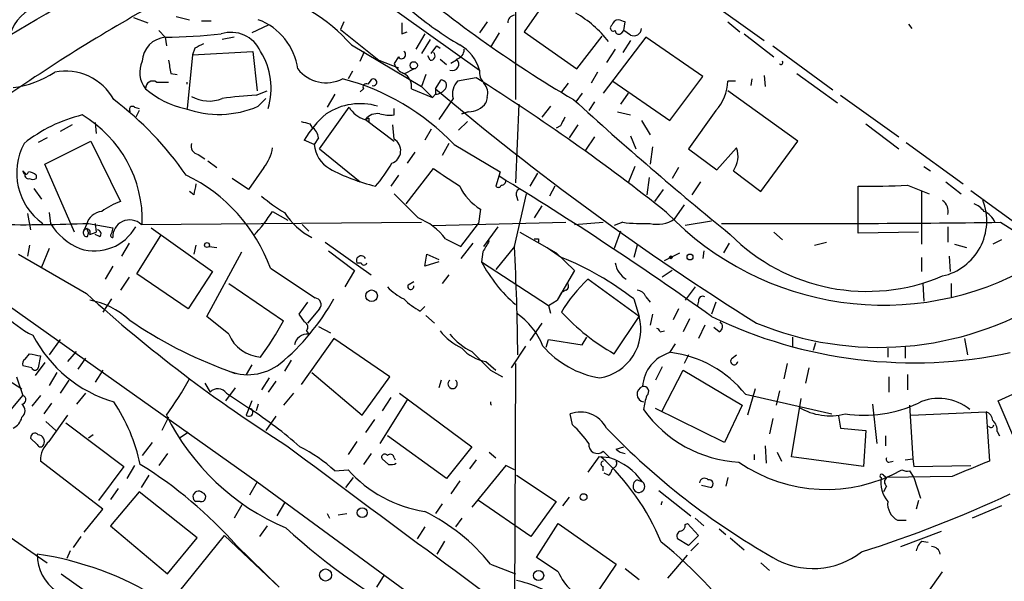
# Model space of a CAD drawing. Extents: x 0 to 127035, y -11463 to 1125.
# Drawn here: x 635 to 711, y 841 to 884 of the extents above; entities that cross this region are included whole.
import ezdxf

# ---------------------------------------------------------------- set-up
doc = ezdxf.new("R2010")
doc.units = 0
doc.header["$MEASUREMENT"] = 0
doc.layers.add('MAIN', color=5, linetype='CONTINUOUS')

msp = doc.modelspace()

# ---------------------------------------------------------------- linework, layer by layer
at = {"layer": 'MAIN'}
for p, q in [((660.5693, 887.324), (670.306, 880.3813)), ((673.1, 887.07), (673.1, 878.0953)), ((675.7247, 886.1386), (673.7773, 883.3446)), ((687.7473, 885.9693), (692.3193, 882.6673)), ((643.5513, 884.4453), (644.652, 884.022)), ((646.8533, 884.53), (647.8693, 884.276)), ((648.8007, 884.1913), (649.5627, 884.1913)), ((653.9653, 883.8526), (652.6953, 883.26)), ((659.8073, 884.1066), (659.5533, 883.514)), ((659.5533, 883.514), (662.5167, 881.1433)), ((670.8987, 884.1066), (670.306, 883.26)), ((681.482, 883.4293), (681.5667, 884.1066)), ((689.5253, 884.1066), (690.4567, 883.3446)), ((703.4953, 883.9373), (703.7493, 883.5986)), ((645.4987, 883.4293), (646.0067, 882.9213)), ((646.0067, 882.9213), (646.0913, 882.244)), ((651.3407, 882.9213), (650.4093, 882.752)), ((664.2947, 883.1753), (664.718, 883.3446)), ((666.0727, 883.1753), (665.3953, 881.99)), ((666.496, 882.752), (665.8187, 881.6513)), ((671.83, 883.26), (671.1527, 882.1593)), ((673.7773, 883.3446), (677.8413, 880.466)), ((677.8413, 880.466), (679.7887, 883.006)), ((683.1753, 882.9213), (679.8733, 878.6033)), ((681.3127, 883.26), (681.482, 883.4293)), ((681.99, 883.0906), (681.482, 883.4293)), ((687.578, 879.8733), (683.1753, 882.9213)), ((690.7953, 883.1753), (693.0813, 881.3973)), ((648.2927, 882.0746), (648.1233, 881.5666)), ((660.4, 882.3286), (665.8187, 879.1113)), ((666.5807, 881.6513), (667.004, 882.244)), ((667.004, 882.244), (667.258, 882.0746)), ((680.8047, 881.99), (680.1273, 880.974)), ((681.99, 882.6673), (681.3973, 881.736)), ((692.9967, 882.244), (697.6533, 878.8573)), ((648.1233, 881.5666), (647.7, 877.418)), ((648.1233, 881.5666), (652.78, 881.8206)), ((652.78, 881.8206), (653.1187, 878.7726)), ((661.0773, 881.0586), (661.416, 881.8206)), ((664.0407, 881.3973), (663.702, 880.8893)), ((666.496, 881.1433), (666.3267, 881.482)), ((667.258, 881.228), (667.766, 880.8046)), ((662.5167, 881.1433), (664.0407, 880.5506)), ((664.5487, 880.1273), (665.226, 880.466)), ((668.528, 881.1433), (668.1047, 880.8893)), ((646.43, 880.1273), (646.938, 880.0426)), ((660.4847, 880.2966), (660.146, 879.704)), ((666.1573, 880.0426), (665.8187, 879.1113)), ((670.052, 879.7886), (668.6127, 879.5346)), ((679.45, 880.212), (678.942, 879.3653)), ((685.038, 876.4866), (687.578, 879.8733)), ((691.388, 879.704), (691.3033, 879.196)), ((692.3193, 879.958), (692.404, 879.1113)), ((694.8593, 880.1273), (697.992, 877.8413)), ((645.3293, 879.45), (646.2607, 879.45)), ((661.3313, 878.942), (661.0773, 878.688)), ((661.924, 879.6193), (661.67, 879.2806)), ((665.0567, 878.942), (666.6653, 878.2646)), ((665.8187, 879.1113), (666.6653, 878.2646)), ((666.9193, 878.942), (667.3427, 879.6193)), ((666.9193, 878.942), (666.9193, 878.5186)), ((677.164, 879.3653), (676.656, 878.688)), ((680.6353, 879.5346), (685.038, 876.4866)), ((690.118, 879.5346), (689.5253, 879.5346)), ((653.034, 878.434), (653.8807, 878.7726)), ((653.2033, 877.5873), (653.796, 878.18)), ((659.13, 878.5186), (658.5373, 877.5026)), ((666.6653, 878.2646), (666.9193, 878.5186)), ((668.274, 878.18), (667.1733, 876.5713)), ((670.8987, 878.2646), (670.814, 877.8413)), ((678.2647, 878.6033), (677.7567, 877.926)), ((681.8207, 878.6033), (681.228, 877.7566)), ((694.944, 874.878), (689.5253, 878.7726)), ((698.246, 878.434), (702.7333, 875.2166)), ((643.636, 877.5026), (643.9747, 877.418)), ((657.9447, 874.2853), (660.2307, 877.5026)), ((663.702, 876.91), (663.702, 877.418)), ((673.354, 877.7566), (673.1, 871.6606)), ((675.8093, 877.5873), (675.132, 876.7406)), ((679.196, 877.926), (678.7727, 877.2486)), ((643.9747, 877.2486), (643.7207, 876.7406)), ((661.416, 876.5713), (661.7547, 876.656)), ((661.7547, 876.656), (661.5007, 876.5713)), ((661.7547, 876.656), (661.7547, 876.402)), ((668.9513, 876.9946), (669.3747, 877.164)), ((669.4593, 877.164), (668.9513, 876.9946)), ((680.974, 877.164), (681.99, 876.91)), ((688.594, 877.2486), (686.4773, 874.2853)), ((638.81, 876.148), (637.8787, 875.64)), ((640.588, 876.3173), (640.6727, 875.4706)), ((657.1827, 876.2326), (657.352, 875.9786)), ((661.5007, 876.5713), (663.702, 874.878)), ((663.702, 875.0473), (663.6173, 876.148)), ((669.3747, 876.402), (668.6973, 875.7246)), ((676.5713, 876.0633), (676.2327, 875.894)), ((677.926, 876.148), (677.2487, 875.132)), ((682.8367, 876.4866), (683.514, 875.386)), ((700.1933, 876.2326), (702.7333, 874.2853)), ((636.8627, 875.132), (636.1853, 874.7933)), ((657.86, 875.132), (657.5213, 874.624)), ((666.5807, 875.8093), (666.0727, 874.9626)), ((679.196, 875.2166), (678.5187, 874.2006)), ((681.99, 875.3013), (682.4133, 874.2853)), ((636.6933, 873.1), (640.2493, 874.878)), ((640.2493, 874.878), (642.5353, 870.2213)), ((657.5213, 874.624), (656.7593, 874.9626)), ((667.9353, 874.7086), (667.4273, 873.7773)), ((668.3587, 874.624), (671.9147, 872.5073)), ((683.6833, 874.4546), (683.514, 873.1)), ((688.6787, 872.6766), (690.2027, 874.37)), ((692.0653, 870.9833), (694.944, 874.878)), ((703.326, 874.7933), (707.7287, 871.576)), ((648.5467, 873.862), (649.0547, 873.5233)), ((657.9447, 874.2853), (661.0773, 871.7453)), ((665.3107, 874.0313), (664.718, 873.1846)), ((686.4773, 874.2853), (688.6787, 872.6766)), ((638.9793, 867.8506), (636.6933, 873.1)), ((649.3087, 873.354), (649.986, 872.846)), ((653.6267, 872.846), (652.4413, 871.1526)), ((682.3287, 872.9306), (681.8207, 871.6606)), ((685.7153, 872.846), (685.2073, 871.9993)), ((704.6807, 872.9306), (705.1887, 872.592)), ((635.1693, 872.4226), (635, 872.592)), ((636.016, 872.2533), (636.016, 871.9993)), ((664.0407, 872.2533), (663.448, 871.4066)), ((664.6333, 870.052), (666.75, 872.7613)), ((671.9147, 872.5073), (671.576, 871.4066)), ((674.7933, 872.4226), (674.2007, 871.4066)), ((683.4293, 872.084), (683.26, 870.7293)), ((689.9487, 872.592), (692.0653, 870.9833)), ((652.4413, 871.1526), (651.1713, 871.9993)), ((676.148, 871.4066), (675.7247, 870.6446)), ((687.4087, 871.7453), (686.7313, 870.7293)), ((699.6007, 867.766), (699.6007, 871.4066)), ((703.4107, 871.4913), (705.104, 870.814)), ((706.374, 871.7453), (707.5593, 870.814)), ((635.8467, 871.2373), (636.4393, 870.3906)), ((648.208, 870.7293), (647.8693, 870.9833)), ((673.0153, 866.75), (673.9467, 870.814)), ((673.1847, 870.6446), (673.2693, 870.306)), ((684.53, 871.1526), (683.8527, 870.2213)), ((704.5113, 870.9833), (704.5113, 866.9193)), ((708.3213, 871.068), (712.6393, 867.9353)), ((675.132, 869.8826), (674.5393, 868.9513)), ((686.1387, 869.9673), (685.3767, 868.8666)), ((635.3387, 869.29), (635.5927, 868.02)), ((637.032, 869.3746), (637.1167, 868.528)), ((654.304, 869.4593), (655.4893, 868.782)), ((670.3907, 869.6286), (670.2213, 868.528)), ((639.9107, 868.4433), (639.6567, 867.8506)), ((640.08, 868.528), (641.9427, 868.1893)), ((640.588, 868.528), (640.6727, 867.8506)), ((644.144, 868.4433), (665.8187, 868.6126)), ((656.59, 868.4433), (657.098, 867.9353)), ((666.6653, 868.3586), (676.9947, 868.6126)), ((668.8667, 866.75), (670.2213, 868.528)), ((670.6447, 866.75), (671.7453, 868.274)), ((677.672, 868.4433), (679.8733, 868.6126)), ((681.3973, 868.6126), (680.72, 868.3586)), ((688.2553, 868.6973), (686.2233, 868.3586)), ((706.5433, 868.274), (706.5433, 867.0886)), ((710.6073, 868.6126), (711.708, 867.9353)), ((639.9107, 868.1893), (640.08, 867.766)), ((639.9953, 867.512), (640.08, 867.766)), ((640.1647, 867.6813), (640.6727, 867.8506)), ((640.9267, 867.512), (640.588, 867.6813)), ((641.9427, 868.1893), (641.858, 867.766)), ((643.8053, 864.6333), (645.668, 867.5966)), ((644.906, 868.1893), (649.6473, 864.8026)), ((673.4387, 867.8506), (676.2327, 866.242)), ((681.228, 867.9353), (680.72, 866.5806)), ((693.0813, 867.8506), (693.7587, 867.258)), ((704.2573, 867.8506), (699.6007, 867.766)), ((635.508, 866.8346), (635.3387, 865.988)), ((643.2127, 867.004), (642.62, 865.988)), ((648.3773, 866.8346), (648.208, 866.1573)), ((649.3933, 866.75), (649.986, 866.6653)), ((658.368, 867.0886), (661.924, 864.5486)), ((667.6813, 867.3426), (668.8667, 866.75)), ((669.798, 867.004), (668.8667, 865.8186)), ((673.0153, 866.75), (671.576, 864.972)), ((674.878, 867.3426), (674.878, 867.0886)), ((682.498, 866.8346), (682.244, 865.9033)), ((689.61, 867.004), (689.1867, 866.242)), ((689.61, 867.004), (689.1867, 866.242)), ((696.214, 866.8346), (697.1453, 867.0886)), ((707.0513, 866.9193), (707.9827, 866.6653)), ((710.692, 867.258), (710.0147, 866.9193)), ((634.6613, 866.1573), (639.9107, 863.1093)), ((637.032, 866.5806), (636.4393, 865.1413)), ((649.224, 861.3313), (651.9333, 866.3266)), ((658.622, 866.4113), (660.654, 864.8873)), ((666.0727, 865.226), (666.242, 866.1573)), ((666.242, 866.1573), (667.1733, 865.734)), ((670.56, 866.3266), (670.4753, 865.5646)), ((675.5553, 866.6653), (676.656, 865.9033)), ((676.2327, 866.242), (677.672, 864.8873)), ((684.6147, 865.6493), (685.8, 866.242)), ((687.6627, 866.4113), (687.578, 865.8186)), ((706.628, 865.988), (706.7127, 864.8026)), ((641.9427, 865.226), (641.35, 864.21)), ((660.8233, 865.48), (661.162, 865.48)), ((667.1733, 865.5646), (666.0727, 865.226)), ((670.4753, 865.5646), (675.64, 862.178)), ((704.5113, 865.9033), (704.5113, 864.8026)), ((647.7847, 861.924), (643.8053, 864.6333)), ((649.6473, 864.8026), (647.7847, 861.924)), ((654.1347, 865.0566), (657.606, 862.7706)), ((660.654, 864.8873), (659.892, 863.6173)), ((667.9353, 864.5486), (667.4273, 863.8713)), ((677.672, 864.8873), (676.3173, 862.6013)), ((685.2073, 864.8873), (684.4453, 864.3793)), ((643.2127, 864.3793), (642.5353, 863.3633)), ((650.9173, 863.8713), (655.1507, 860.9926)), ((664.8027, 863.7866), (665.226, 864.0406)), ((682.6673, 861.3313), (678.688, 864.21)), ((704.596, 863.8713), (704.6807, 862.5166)), ((706.7973, 863.8713), (706.7973, 862.8553)), ((676.656, 863.194), (676.3173, 862.6013)), ((676.9947, 863.3633), (676.656, 863.194)), ((686.9853, 863.6173), (686.2233, 862.6013)), ((633.1373, 862.686), (653.1187, 848.5466)), ((641.858, 862.686), (641.1807, 861.67)), ((657.0133, 862.432), (656.336, 861.5006)), ((675.64, 862.178), (676.3173, 862.6013)), ((675.64, 862.178), (675.8093, 861.5853)), ((682.244, 862.686), (682.6673, 861.3313)), ((683.1753, 862.8553), (683.514, 862.432)), ((687.2393, 862.5166), (687.1547, 862.0933)), ((688.594, 862.432), (688.2553, 861.5006)), ((656.336, 861.5006), (656.7593, 860.908)), ((657.9447, 861.924), (657.0133, 860.8233)), ((665.734, 861.7546), (666.0727, 862.0933)), ((666.1573, 861.416), (666.8347, 860.8233)), ((683.6833, 861.5006), (683.514, 860.654)), ((685.7153, 861.924), (685.292, 861.0773)), ((650.9173, 859.9766), (649.224, 861.3313)), ((675.132, 860.8233), (674.2007, 859.4686)), ((680.72, 858.4526), (682.6673, 861.3313)), ((686.562, 861.162), (686.054, 860.146)), ((687.7473, 860.654), (687.2393, 859.638)), ((656.9287, 860.2306), (657.098, 859.9766)), ((657.86, 860.5693), (658.7913, 860.0613)), ((684.276, 860.146), (684.6147, 860.2306)), ((688.848, 860.146), (688.4247, 860.4846)), ((637.8787, 859.5533), (637.032, 858.368)), ((659.0453, 859.638), (656.5053, 856.082)), ((663.3633, 856.6746), (659.0453, 859.638)), ((675.4707, 858.9606), (675.64, 859.5533)), ((675.64, 859.5533), (678.2647, 859.13)), ((678.2647, 859.13), (678.6033, 859.7226)), ((685.038, 858.5373), (685.4613, 859.2146)), ((694.5207, 859.7226), (694.5207, 858.9606)), ((696.2987, 859.2993), (696.1293, 858.7066)), ((707.8133, 859.638), (708.0673, 858.368)), ((635.1693, 858.0293), (635.508, 858.4526)), ((638.4713, 857.86), (639.1487, 858.622)), ((673.862, 859.0453), (672.7613, 857.352)), ((686.4773, 858.368), (686.1387, 857.6906)), ((689.864, 858.114), (690.2027, 858.368)), ((701.8867, 858.876), (701.8867, 858.1986)), ((703.2413, 859.0453), (703.2413, 858.114)), ((630.936, 858.2833), (634.9153, 855.7433)), ((636.6933, 857.7753), (635.9313, 856.7593)), ((636.3547, 858.2833), (636.1853, 857.352)), ((639.826, 858.114), (639.2333, 857.2673)), ((652.6953, 857.606), (652.272, 856.844)), ((655.7433, 857.9446), (655.2353, 857.098)), ((670.814, 857.86), (671.576, 857.1826)), ((673.1, 857.6906), (673.0153, 838.6406)), ((694.0973, 857.6906), (693.8433, 856.5053)), ((635.6773, 857.352), (635, 857.5213)), ((637.6247, 857.0133), (637.032, 855.9973)), ((641.1807, 857.1826), (640.588, 856.2513)), ((650.748, 857.1826), (651.4253, 856.9286)), ((657.352, 857.0133), (661.2467, 853.7113)), ((671.1527, 857.1826), (672.084, 856.6746)), ((684.4453, 857.4366), (683.9373, 856.4206)), ((684.4453, 854.05), (686.054, 857.1826)), ((686.054, 857.1826), (690.626, 854.4733)), ((695.7907, 857.352), (695.5367, 856.1666)), ((703.4107, 856.844), (703.4107, 855.6586)), ((710.438, 854.812), (715.264, 857.0133)), ((634.492, 856.6746), (635, 855.2353)), ((638.556, 856.4206), (637.8787, 855.4046)), ((649.0547, 856.1666), (649.478, 855.4893)), ((654.05, 856.59), (653.4573, 855.6586)), ((654.558, 856.336), (653.9653, 855.4893)), ((661.2467, 853.7113), (663.3633, 856.6746)), ((667.3427, 856.4206), (667.1733, 855.828)), ((701.9713, 856.6746), (701.9713, 855.4893)), ((639.826, 855.4046), (639.1487, 854.558)), ((651.4253, 855.828), (650.6633, 854.812)), ((650.748, 855.4046), (652.526, 854.2193)), ((655.9127, 855.4046), (655.1507, 854.4733)), ((664.1253, 855.4046), (669.7133, 851.256)), ((690.88, 855.32), (697.5687, 853.796)), ((691.642, 855.7433), (691.0493, 853.7113)), ((693.5047, 855.574), (693.2507, 854.4733)), ((633.222, 853.1186), (635, 855.2353)), ((636.3547, 855.2353), (635.6773, 854.3886)), ((637.2013, 854.6426), (636.6087, 853.796)), ((652.6953, 854.812), (652.272, 853.7113)), ((653.2033, 854.558), (653.034, 854.05)), ((664.718, 854.8966), (662.6013, 851.51)), ((663.448, 855.066), (662.7707, 854.05)), ((694.436, 850.494), (695.198, 854.9813)), ((700.7013, 854.558), (701.04, 851.51)), ((711.8773, 851.4253), (710.438, 854.812)), ((677.5027, 852.9493), (677.3333, 853.796)), ((689.2713, 851.5946), (683.9373, 854.2193)), ((690.626, 854.4733), (689.2713, 851.5946)), ((703.58, 854.4733), (703.834, 850.3246)), ((703.6647, 853.7113), (709.5067, 853.9653)), ((709.5067, 853.9653), (709.7607, 850.1553)), ((636.778, 853.2033), (637.54, 852.526)), ((637.032, 851.6793), (638.4713, 853.7113)), ((638.302, 853.1186), (642.7893, 849.732)), ((646.2607, 853.542), (645.7527, 852.526)), ((654.558, 853.6266), (653.796, 852.526)), ((662.178, 853.3726), (661.5007, 852.3566)), ((692.9967, 853.4573), (692.7427, 852.272)), ((698.0767, 853.6266), (698.246, 852.6953)), ((647.7847, 852.3566), (647.1073, 851.9333)), ((698.246, 852.6953), (700.1933, 852.526)), ((700.1933, 852.526), (700.024, 849.732)), ((710.3533, 852.4413), (710.5227, 852.1026)), ((636.1007, 851.4253), (635.5927, 851.9333)), ((640.4187, 852.1873), (640.08, 851.9333)), ((644.9907, 851.5946), (644.2287, 850.5786)), ((660.8233, 851.6793), (660.146, 850.6633)), ((667.766, 848.8006), (663.194, 852.1026)), ((701.7173, 852.1026), (701.7173, 851.3406)), ((646.176, 850.748), (645.4987, 849.8166)), ((661.924, 850.748), (661.3313, 849.9013)), ((669.7133, 851.256), (667.766, 848.8006)), ((671.068, 850.8326), (671.576, 850.4093)), ((680.3813, 850.4093), (679.8733, 850.9173)), ((680.8893, 851.0866), (681.482, 851.256)), ((692.404, 851.3406), (692.4887, 849.986)), ((693.3353, 850.8326), (693.674, 850.1553)), ((641.1807, 846.43), (636.3547, 850.1553)), ((663.2787, 849.9013), (662.7707, 850.3246)), ((663.702, 850.4093), (663.7867, 850.24)), ((670.052, 850.24), (669.544, 849.5626)), ((679.5347, 850.494), (678.688, 849.3086)), ((680.3813, 850.4093), (679.5347, 850.494)), ((691.5573, 850.6633), (691.5573, 850.24)), ((700.024, 849.732), (694.436, 850.494)), ((701.9713, 850.0706), (702.31, 850.1553)), ((703.2413, 850.24), (703.834, 850.3246)), ((703.834, 850.3246), (703.9187, 849.732)), ((642.7893, 849.732), (640.842, 847.1073)), ((643.636, 849.8166), (643.0433, 848.8006)), ((659.13, 849.3933), (660.146, 849.478)), ((672.338, 849.8166), (669.7133, 846.5993)), ((673.0153, 849.478), (672.338, 849.8166)), ((679.8733, 849.3933), (679.8733, 849.732)), ((680.2967, 849.0546), (679.958, 849.224)), ((680.72, 849.6473), (680.5507, 849.478)), ((703.58, 849.3933), (703.9187, 848.8853)), ((703.9187, 849.732), (708.3213, 849.8166)), ((644.7367, 849.0546), (644.144, 848.1233)), ((653.1187, 848.5466), (652.526, 847.5306)), ((653.1187, 848.5466), (664.5487, 840.1646)), ((659.9767, 848.1233), (660.5693, 848.8853)), ((668.782, 848.6313), (668.1047, 847.6153)), ((673.1847, 849.0546), (676.2327, 847.0226)), ((682.498, 848.716), (682.9213, 848.5466)), ((689.5253, 848.8853), (689.356, 848.208)), ((701.548, 849.0546), (701.802, 848.8853)), ((706.882, 848.97), (701.802, 848.8853)), ((703.9187, 848.8853), (704.4267, 847.2766)), ((642.366, 848.0386), (641.7733, 847.192)), ((643.9747, 847.7846), (641.7733, 845.16)), ((648.462, 844.2286), (643.9747, 847.7846)), ((684.1913, 847.8693), (686.6467, 845.922)), ((687.4933, 848.2926), (688.2553, 848.1233)), ((701.802, 848.208), (701.548, 847.7846)), ((648.716, 847.0226), (648.3773, 847.0226)), ((655.2353, 846.938), (654.6427, 845.922)), ((674.2853, 844.3133), (670.2213, 847.1073)), ((676.2327, 847.0226), (674.2853, 844.3133)), ((677.2487, 847.3613), (676.7407, 846.684)), ((704.2573, 847.1073), (704.088, 846.43)), ((639.7413, 844.652), (641.1807, 846.43)), ((651.9333, 846.7686), (651.3407, 845.7526)), ((667.4273, 846.8533), (666.9193, 846.0913)), ((710.692, 846.684), (708.406, 845.7526)), ((658.5373, 846.0913), (658.7067, 845.7526)), ((659.384, 846.0066), (660.0613, 846.0913)), ((668.9513, 845.7526), (668.4433, 845.0753)), ((686.9853, 845.7526), (687.6627, 845.16)), ((702.6487, 845.5833), (703.326, 845.5833)), ((633.0527, 844.906), (636.8627, 842.2813)), ((641.7733, 845.16), (646.176, 841.4346)), ((653.8807, 845.16), (653.288, 844.3133)), ((666.0727, 845.0753), (665.48, 844.144)), ((674.7087, 842.7046), (676.402, 845.3293)), ((676.402, 845.3293), (680.8893, 842.1966)), ((686.2233, 845.2446), (686.3927, 845.3293)), ((686.3927, 845.3293), (687.2393, 844.398)), ((688.848, 844.906), (689.356, 844.4826)), ((702.9027, 843.5513), (706.0353, 844.7366)), ((639.4873, 844.3133), (638.8947, 843.4666)), ((646.176, 841.4346), (648.462, 844.2286)), ((647.0227, 839.9953), (650.5787, 844.398)), ((650.5787, 844.398), (654.812, 840.4186)), ((667.5967, 843.9746), (667.004, 842.9586)), ((686.4773, 843.636), (685.6307, 844.144)), ((687.2393, 844.398), (686.4773, 843.636)), ((689.6947, 844.2286), (690.7953, 843.2973)), ((704.5113, 843.9746), (705.0193, 843.89)), ((638.6407, 843.2126), (638.3867, 842.62)), ((651.51, 843.636), (654.812, 840.4186)), ((687.2393, 843.8053), (686.6467, 843.2126)), ((676.402, 841.604), (674.7087, 842.7046)), ((684.8687, 841.096), (686.3927, 842.874)), ((671.1527, 842.1966), (673.1, 841.4346)), ((680.8893, 842.1966), (678.942, 839.318)), ((681.5667, 841.858), (682.6673, 841.0113)), ((692.0653, 842.2813), (692.7427, 841.6886)), ((704.9347, 839.9106), (706.12, 841.604)), ((637.9633, 841.4346), (639.7413, 840.1646)), ((662.94, 841.35), (662.3473, 840.4186))]:
    msp.add_line(p, q, dxfattribs=at)
for centre, radius in [((665.2259, 880.7482), 0.2822), ((649.2345, 866.8558), 0.1907), ((685.1015, 865.9034), 0.1058), ((686.5902, 865.9316), 0.2275), ((661.9663, 862.9353), 0.4464), ((678.3634, 847.3755), 0.2594), ((661.2402, 846.165), 0.3831), ((658.4077, 841.3474), 0.4666), ((674.8842, 841.3061), 0.3932)]:
    msp.add_circle(centre, radius, dxfattribs=at)
for centre, radius, start, end in [((466.692, 1173.0368), 334.7468, 299.983915, 302.200946), ((726.8153, 961.7831), 97.093, 229.456164, 239.534515), ((650.6232, 873.774), 12.9911, 41.185593, 111.215658), ((714.1568, 761.6496), 141.7403, 118.77734, 124.820513), ((637.1831, 882.1775), 3.3269, 105.930019, 164.069981), ((651.5617, 879.8385), 4.7314, 7.621291, 69.69865), ((683.7103, 907.4727), 29.2418, 230.363869, 239.301978), ((673.0577, 884.0642), 0.552, 94.405074, 184.384376), ((673.5246, 877.3349), 8.5674, 37.772103, 60.397545), ((681.1104, 883.6975), 0.5808, 95.106903, 164.511269), ((638.9627, 757.1913), 133.8753, 71.443693, 71.672876), ((875.9445, 883.5986), 211.6502, 179.885381, 180.114592), ((680.6777, 883.6409), 0.2469, 120.959776, 300.97172), ((682.244, 883.6269), 0.5934, 244.657039, 357.26634), ((646.1743, 880.9814), 1.9471, 94.937876, 177.727737), ((645.0999, 935.1676), 52.2542, 270.99434, 275.738491), ((651.1004, 880.8144), 2.4851, 23.884301, 108.188514), ((681.0889, 883.4353), 0.2843, 181.209443, 321.928805), ((733.3013, 712.9291), 189.3057, 116.453844, 116.68304), ((668.38, 881.9546), 0.7415, 281.51299, 2.736234), ((667.2327, 879.546), 3.1848, 15.205258, 60.891752), ((648.8547, 878.9713), 5.3414, 343.094037, 32.237792), ((664.2947, 881.5666), 0.3053, 213.684862, 56.315138), ((666.5421, 881.4743), 0.3342, 262.071139, 51.53563), ((668.2136, 880.8409), 0.4987, 247.157429, 50.91673), ((646.0116, 880.199), 1.9793, 154.259618, 219.425666), ((900.3411, 922.9596), 257.4985, 189.345902, 189.575088), ((658.4561, 882.2219), 2.8186, 218.533773, 296.704145), ((664.8871, 881.3124), 1.2584, 199.647392, 250.352608), ((693.6317, 880.974), 0.1526, 213.700477, 33.66924), ((633.1796, 886.8578), 7.9024, 277.696984, 302.755963), ((638.2991, 876.0384), 4.258, 28.886135, 101.429739), ((655.079, 861.929), 18.3716, 43.710469, 75.358776), ((662.1074, 879.4359), 0.2594, 247.636684, 135), ((663.8288, 879.0688), 1.2345, 354.104207, 59.032264), ((583.1877, 741.2802), 163.4931, 51.580794, 57.906488), ((671.6811, 880.2753), 1.3792, 175.592055, 221.284406), ((645.033, 878.9843), 0.5519, 57.533584, 184.395521), ((648.8077, 883.782), 6.4909, 228.216184, 258.653713), ((647.3669, 879.3653), 0.3437, 345.733297, 14.266703), ((661.543, 879.0689), 0.2469, 59.040224, 210.93987), ((666.8768, 879.4925), 0.9748, 272.498744, 325.617102), ((805.1504, 1042.1605), 213.8881, 229.738461, 237.974638), ((667.3427, 879.196), 0.4233, 323.124688, 90), ((669.6287, 878.5609), 1.4072, 136.217895, 195.704351), ((669.8542, 878.6032), 1.098, 342.038641, 43.952068), ((685.834, 879.7057), 3.6953, 318.32281, 357.346112), ((649.401, 880.7431), 2.7543, 240.356005, 291.474221), ((653.9187, 855.6038), 22.8473, 92.219176, 98.835735), ((626.738, 857.8772), 25.3483, 34.551282, 52.902756), ((643.4667, 877.3333), 0.2395, 45, 224.983084), ((650.1537, 884.6493), 7.6923, 250.062839, 293.356249), ((661.0773, 873.0279), 4.7564, 73.452135, 123.490945), ((662.0771, 878.6326), 2.1647, 211.466705, 252.217919), ((669.4595, 878.857), 1.693, 269.993231, 323.13484), ((870.8135, 1090.4965), 287.1422, 227.706497, 230.893527), ((642.3186, 865.6372), 11.6026, 103.693224, 128.57027), ((634.7774, 868.759), 9.4566, 358.086871, 59.535008), ((663.1928, 871.3227), 7.3918, 129.886058, 150.499994), ((662.3957, 875.8867), 1.1268, 79.486857, 142.58704), ((663.4057, 880.2582), 3.3613, 256.153931, 275.057234), ((846.0955, 791.712), 189.3505, 153.316988, 153.54613), ((699.194, 1045.6672), 174.5653, 255.845177, 256.07436), ((656.7594, 875.0473), 1.1039, 4.400696, 57.530798), ((639.3019, 872.4328), 4.7921, 151.646608, 234.571707), ((648.6366, 874.4916), 0.6361, 160.052295, 261.87372), ((651.1801, 874.8458), 3.1599, 320.73815, 351.339859), ((659.9763, 874.8778), 2.4681, 185.902319, 239.042215), ((663.1874, 874.155), 1.03, 289.587219, 60.027441), ((688.3307, 873.7303), 1.9783, 324.872737, 18.866328), ((654.6904, 878.158), 10.145, 318.280068, 330.644185), ((635.2117, 872.5496), 0.2159, 168.674454, 348.695275), ((635.4234, 872.2787), 0.2919, 150.476581, 286.845877), ((635.364, 871.5504), 0.9587, 47.151439, 86.453861), ((642.0678, 860.6766), 12.8372, 19.949703, 64.396479), ((665.6688, 885.6919), 14.6857, 241.701068, 256.58914), ((1006.4484, 1380.095), 610.5592, 236.1946903, 236.4238682), ((538.3229, 651.9558), 257.5225, 54.393801, 58.773074), ((635.762, 872.3378), 0.4232, 233.116564, 306.883436), ((859.9482, 828.8315), 215.8456, 168.578058, 168.807262), ((672.4908, 873.1455), 4.0962, 205.119901, 239.156665), ((671.7665, 871.5547), 0.2413, 217.862488, 344.765709), ((672.0416, 871.7877), 0.2994, 261.878017, 8.121983), ((700.2781, 926.67), 55.2676, 269.297723, 273.249303), ((660.2087, 878.2169), 10.145, 228.280068, 240.644185), ((1130.308, 1335.5572), 658.5647, 224.8854024, 225.1145854), ((673.5232, 870.814), 0.3785, 116.551512, 206.585359), ((644.5125, 864.7464), 5.821, 109.856629, 125.939303), ((705.5062, 869.4382), 1.0629, 347.34315, 54.728008), ((705.1844, 868.7267), 4.3641, 282.379287, 21.21604), ((707.7703, 868.2308), 1.9912, 38.095812, 66.153792), ((641.2555, 868.0738), 1.3947, 96.567033, 164.636425), ((641.3222, 878.0029), 15.5409, 317.963324, 326.650231), ((660.0007, 872.4305), 5.6611, 212.670766, 242.103203), ((701.5576, 885.4323), 23.2208, 223.75084, 299.941089), ((708.7869, 868.0622), 1.5016, 21.502403, 68.497597), ((634.9151, 1005.4855), 137.0549, 269.2214, 272.159698), ((641.2998, 871.1229), 4.9226, 211.812545, 247.332055), ((640.5294, 870.0594), 3.6567, 252.054103, 330.774797), ((643.2477, 867.4926), 1.3066, 46.687054, 182.864595), ((663.6739, 864.2667), 5.0518, 37.508223, 68.019993), ((682.9635, 881.2769), 12.7608, 262.95, 272.472507), ((684.0643, 870.7933), 2.3312, 256.345862, 304.261309), ((694.4021, 2249.2561), 1380.7386, 269.7765493, 270.6724741), ((639.9529, 867.8082), 0.2992, 171.85365, 278.14635), ((639.9319, 867.8295), 0.276, 327.519254, 175.615624), ((640.7512, 867.7357), 0.2844, 308.11535, 88.770838), ((641.9568, 867.6108), 0.184, 122.480746, 265.60607), ((700.2821, 878.1966), 14.922, 224.804243, 293.030952), ((882.5072, 739.739), 246.8725, 148.922651, 149.151814), ((483.0736, 856.7993), 190.2022, 0.472555, 2.99888), ((674.7087, 951.9925), 84.6501, 269.885341, 270.114592), ((661.162, 865.6493), 0.3723, 26.565051, 206.565051), ((661.3737, 865.5222), 0.2159, 191.273495, 348.721314), ((680.0562, 870.4861), 10.771, 207.18858, 229.772357), ((667.8399, 844.1295), 23.4909, 52.180336, 67.957227), ((682.7099, 865.8329), 1.9376, 190.493954, 236.884028), ((638.6302, 866.0809), 6.8212, 197.404283, 245.134984), ((664.9965, 863.6552), 0.2342, 145.862, 11.525816), ((686.3073, 856.0318), 11.1775, 132.973777, 149.706923), ((676.8252, 863.702), 0.3787, 296.585347, 26.55152), ((715.3389, 946.3301), 112.317, 227.812022, 237.749875), ((666.9082, 867.3507), 5.2663, 225.147709, 242.346452), ((682.4195, 862.5532), 0.8139, 21.787031, 84.465227), ((687.578, 862.5589), 0.3413, 60.265529, 187.11877), ((638.8877, 856.2373), 6.4909, 48.216184, 78.653713), ((643.4814, 871.3912), 17.833, 309.800964, 330.780844), ((657.5388, 862.2527), 0.5222, 320.999262, 82.606905), ((668.1807, 866.4224), 5.2702, 225.151444, 242.33802), ((701.2093, 883.8472), 24.9002, 247.615247, 301.805672), ((669.9553, 856.919), 5.6748, 22.005209, 55.314106), ((688.9326, 873.0015), 16.7068, 222.70751, 240.556031), ((662.6211, 889.3909), 34.327, 235.570151, 249.764359), ((634.4799, 872.184), 23.5059, 323.489295, 331.568395), ((656.618, 860.5128), 0.4197, 317.752022, 70.325973), ((678.9835, 860.3491), 3.8125, 279.599938, 14.929287), ((703.8967, 893.7232), 35.9707, 244.225034, 281.990038), ((688.6585, 860.5528), 0.4487, 294.977557, 52.333315), ((644.9898, 864.7037), 10.407, 207.539123, 253.461171), ((653.5734, 861.0603), 2.8687, 202.195667, 265.988236), ((657.0069, 858.9561), 1.0246, 84.89873, 170.226905), ((671.1533, 863.3642), 4.9993, 218.81517, 243.866515), ((671.9153, 863.1102), 4.9993, 218.81517, 243.866515), ((683.9795, 860.1035), 0.2995, 8.157154, 81.842846), ((678.2621, 1070.0716), 215.8947, 258.578089, 258.807241), ((671.2618, 860.8964), 3.0693, 221.167837, 261.610647), ((1030.2827, 1217.7519), 508.9053, 224.885401, 225.114584), ((680.7825, 863.8506), 7.3532, 220.806077, 260.898151), ((685.8338, 855.7297), 2.9182, 105.825113, 176.406642), ((684.0847, 849.9198), 8.6798, 38.474037, 83.131666), ((635.3388, 857.6906), 0.3787, 116.585347, 206.551521), ((652.3969, 860.9112), 4.0769, 246.143532, 307.818285), ((690.0098, 857.8773), 0.278, 121.631806, 356.432664), ((635.9313, 857.4577), 0.2751, 202.594233, 337.405767), ((627.2167, 867.6851), 23.4844, 323.485623, 331.572142), ((668.2316, 856.1243), 0.3641, 125.53219, 54.455006), ((650.0772, 854.9097), 0.8337, 36.419008, 135.952574), ((683.1044, 855.33), 0.6107, 107.446933, 260.727398), ((683.0167, 855.537), 0.3875, 308.883754, 104.251397), ((634.8678, 854.9079), 0.3531, 277.730819, 68.011764), ((634.5343, 854.05), 0.635, 306.869898, 53.130102), ((630.8304, 847.172), 13.5075, 11.657328, 34.010183), ((671.5036, 854.7031), 0.3517, 176.054814, 220.792109), ((686.6842, 853.8655), 3.688, 158.19686, 175.815651), ((700.0133, 863.6518), 9.9588, 261.752408, 295.223906), ((705.8481, 851.2638), 3.7346, 50.23843, 115.211902), ((652.4837, 853.923), 0.2993, 225, 81.875312), ((634.0477, 825.8919), 33.8214, 48.585338, 56.883112), ((678.1376, 851.741), 2.2068, 25.62331, 111.374722), ((690.9096, 859.7525), 9.6968, 215.405317, 266.821841), ((697.4387, 858.4741), 4.8164, 239.975361, 283.764747), ((709.2042, 853.2092), 0.8144, 5.553068, 68.194671), ((633.6595, 853.8523), 1.2936, 296.565051, 346.120598), ((662.5184, 861.8519), 18.3335, 206.361137, 246.88147), ((709.3672, 852.538), 0.9908, 354.399307, 49.194862), ((635.9236, 851.9795), 0.3341, 38.450945, 187.948212), ((672.3813, 847.1503), 7.7367, 34.29867, 48.550594), ((721.5407, 892.7574), 57.6198, 224.049816, 240.304848), ((709.8725, 852.9827), 0.2292, 211.006617, 351.622478), ((636.1332, 851.6597), 0.5302, 333.758787, 84.36038), ((638.2866, 850.2092), 1.9327, 130.477817, 181.598137), ((679.4276, 851.4079), 0.6628, 171.138824, 312.254501), ((636.3547, 851.5312), 0.2752, 202.632677, 337.367323), ((2011.0791, 2665.9424), 2265.09, 233.2368874, 233.9659342), ((651.3064, 840.9155), 11.5361, 47.298134, 63.683496), ((662.9823, 850.4517), 0.2468, 30.93987, 210.991622), ((681.63, 851.7216), 0.9757, 220.606391, 266.280068), ((663.4178, 850.4033), 0.2843, 1.209443, 141.928805), ((663.4481, 850.8312), 0.9452, 259.675635, 296.597581), ((679.9156, 849.9436), 0.2158, 101.299523, 258.695275), ((667.4563, 836.9139), 18.2873, 22.424938, 47.953147), ((678.7899, 845.5761), 5.0885, 35.716349, 71.775134), ((680.5508, 849.9859), 0.3785, 296.551513, 26.585359), ((697.1572, 859.9401), 11.9769, 235.491797, 299.129134), ((701.9713, 850.2823), 0.2116, 143.124688, 270), ((1004.6513, 129.8757), 778.3079, 112.2647467, 112.4939257), ((626.5948, 821.5696), 33.282, 41.530033, 58.349088), ((667.5878, 856.1189), 9.9741, 221.745027, 261.262704), ((679.9999, 849.5206), 0.5524, 302.493463, 355.577431), ((703.4105, 850.3236), 0.9456, 243.413271, 280.325982), ((682.7521, 848.208), 0.5681, 116.574073, 206.56054), ((682.6375, 848.1876), 0.4576, 210.695349, 51.672598), ((687.7234, 848.427), 0.4009, 46.121718, 174.991881), ((688.0475, 848.385), 0.3342, 308.450945, 97.945841), ((701.421, 849.0123), 0.1339, 18.421413, 251.578587), ((703.6613, 848.5072), 2.3137, 170.594674, 219.915276), ((702.0561, 848.5466), 0.4234, 126.878017, 233.113861), ((648.5749, 847.4036), 0.4292, 43.678315, 242.587157), ((648.79, 847.3639), 0.3493, 257.766593, 74.169497), ((684.7128, 846.7924), 0.3529, 139.286005, 183.866994), ((669.3907, 938.3169), 99.9449, 287.746611, 294.835688), ((703.3472, 846.8744), 1.468, 174.205909, 241.5861), ((659.4694, 832.7994), 14.9936, 38.810678, 63.870055), ((691.0355, 884.5162), 53.2717, 227.898899, 242.056907), ((685.9552, 844.3557), 0.3874, 100.48609, 213.119959), ((685.7745, 845.1769), 0.4539, 284.051552, 8.578205), ((664.092, 818.4076), 32.5603, 16.150464, 51.501262), ((705.7156, 842.807), 1.6774, 135.886457, 166.006836), ((696.1169, 847.9188), 6.0765, 239.103514, 307.961487), ((705.2583, 842.8507), 0.7008, 8.857434, 88.773472), ((639.4755, 842.9026), 3.3753, 179.049345, 236.746844), ((632.5855, 818.6687), 24.5429, 58.021986, 81.765405), ((680.0381, 843.09), 3.928, 202.228834, 253.796741), ((670.9978, 831.4022), 9.7722, 55.827778, 77.068446)]:
    msp.add_arc(centre, radius, start, end, dxfattribs=at)

doc.saveas('drawing.dxf')
